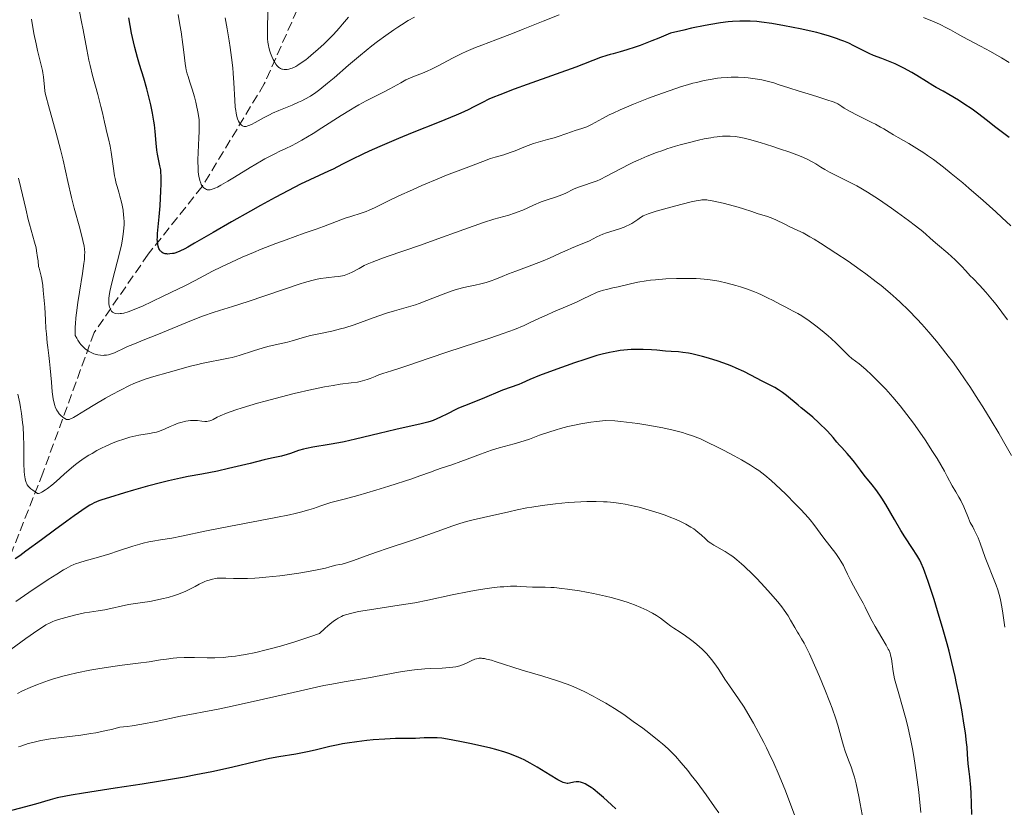
# Model space of a CAD drawing. Units: metres. Extents: x 657977 to 661429, y 4758013 to 4760405.
# Drawn here: x 659223 to 659405, y 4758315 to 4758461 of the extents above; entities that cross this region are included whole.
import ezdxf

# ---------------------------------------------------------------- set-up
doc = ezdxf.new("R2010")
doc.units = ezdxf.units.M
doc.header["$MEASUREMENT"] = 0
doc.linetypes.add('DGN Style 3', pattern=[2.435891, 1.739922, -0.695969])
for name, color, linetype, lineweight in [('Barranco lineal', 142, 'DGN Style 3', 13), ('Curva de nivel directora', 30, 'Continuous', 30), ('Curva de nivel intermedia', 30, 'Continuous', 0)]:
    doc.layers.add(name, color=color, linetype=linetype, lineweight=lineweight)

msp = doc.modelspace()

# ---------------------------------------------------------------- linework, layer by layer
at = {"layer": 'Barranco lineal', "color": 142, "linetype": 'DGN Style 3', "lineweight": 13}
msp.add_polyline3d([(659282.18, 4758480.54, 1175), (659268.18, 4758449.04, 1187.75), (659256.68, 4758430.04, 1195.04), (659246.68, 4758417.54, 1201.44), (659236.68, 4758403.04, 1208.02), (659227.18, 4758377.04, 1220), (659220.68, 4758360.54, 1225.02), (659212.68, 4758345.54, 1230.84), (659201.18, 4758329.04, 1240), (659192.18, 4758313.04, 1246.8), (659179.68, 4758296.54, 1255), (659169.18, 4758277.54, 1265.5), (659168.06, 4758275.08, 1267.38)], dxfattribs=at)
at = {"layer": 'Curva de nivel directora', "color": 30, "linetype": 'Continuous', "lineweight": 30, "flags": 128}
for points, elevation in [([(659347.33, 4758459.34), (659345.88, 4758459.01), (659343.4, 4758458.42), (659341.23, 4758457.51), (659339.96, 4758457), (659337.79, 4758456.18), (659336.88, 4758455.85), (659335.33, 4758455.35), (659334.09, 4758454.98), (659332.78, 4758454.63), (659332.22, 4758454.48), (659331.63, 4758454.3), (659330.48, 4758453.91), (659325.91, 4758452.16), (659322.25, 4758450.84), (659316.86, 4758448.94), (659314.48, 4758448.08), (659311.8, 4758447.06), (659310.5, 4758446.52), (659309.8, 4758446.21), (659308.62, 4758445.64), (659306.97, 4758444.78), (659305.92, 4758444.26), (659304.56, 4758443.65), (659303.73, 4758443.29), (659300.58, 4758442), (659295.56, 4758439.99), (659293.04, 4758438.96), (659289.61, 4758437.48), (659287.61, 4758436.59), (659286.42, 4758436.03), (659284.4, 4758435.06), (659282.69, 4758434.2), (659280.93, 4758433.29), (659280.08, 4758432.88), (659276.61, 4758431.31), (659274.87, 4758430.47), (659273.85, 4758429.96), (659270.2, 4758428.03), (659267.47, 4758426.55), (659265.63, 4758425.53), (659262.1, 4758423.53), (659258.74, 4758421.57), (659255.29, 4758419.55), (659254, 4758418.82), (659253.45, 4758418.53), (659252.54, 4758418.09), (659251.81, 4758417.81), (659251.41, 4758417.69), (659251.17, 4758417.64), (659250.72, 4758417.58), (659250.32, 4758417.57), (659250.12, 4758417.58), (659249.85, 4758417.62), (659249.48, 4758417.75), (659249.25, 4758417.87), (659249.15, 4758417.95), (659249.01, 4758418.08), (659248.92, 4758418.19), (659248.76, 4758418.42), (659248.67, 4758418.6), (659248.53, 4758419.01), (659248.45, 4758419.36), (659248.38, 4758419.96), (659248.37, 4758420.28), (659248.38, 4758420.63), (659248.43, 4758421.38), (659248.74, 4758424.43), (659248.9, 4758426.47), (659249.05, 4758429.28), (659249.09, 4758430.52), (659249.09, 4758431.96), (659249.05, 4758432.71), (659249, 4758433.14), (659248.87, 4758433.92), (659248.67, 4758434.79), (659248.38, 4758436.06), (659248.26, 4758436.8), (659248.14, 4758438.09), (659247.98, 4758440.22), (659247.83, 4758441.48), (659247.73, 4758442.17), (659247.48, 4758443.63), (659247.17, 4758445.15), (659246.7, 4758447.16), (659246.44, 4758448.13), (659245.85, 4758450.14), (659245.06, 4758452.67), (659244.68, 4758453.97), (659244.19, 4758455.82), (659243.95, 4758456.83), (659243.6, 4758458.46), (659243.07, 4758461.28)], 1200), ([(659406.14, 4758439.15), (659403.44, 4758441.17), (659402.11, 4758442.2), (659400.26, 4758443.64), (659399.28, 4758444.35), (659397.76, 4758445.39), (659396.76, 4758446.04), (659394.96, 4758447.12), (659393.89, 4758447.71), (659392.64, 4758448.38), (659391.98, 4758448.77), (659390.83, 4758449.48), (659389.06, 4758450.58), (659388.11, 4758451.14), (659386.63, 4758451.95), (659385.65, 4758452.44), (659385.01, 4758452.74), (659383.79, 4758453.28), (659382.53, 4758453.76), (659380.99, 4758454.34), (659380.24, 4758454.66), (659379.07, 4758455.24), (659377.37, 4758456.12), (659376.42, 4758456.58), (659375.49, 4758456.97), (659374.99, 4758457.17), (659374.19, 4758457.46), (659372.86, 4758457.9), (659371.36, 4758458.33), (659370.52, 4758458.54), (659369.64, 4758458.76), (659367.75, 4758459.18), (659365.81, 4758459.57), (659364.54, 4758459.81), (659362.2, 4758460.22), (659360.28, 4758460.49), (659359.42, 4758460.58), (659358.19, 4758460.66), (659357.57, 4758460.68), (659356.25, 4758460.67), (659354.89, 4758460.6), (659354.09, 4758460.53), (659352.66, 4758460.35), (659350.87, 4758460.06), (659349.82, 4758459.86), (659347.33, 4758459.34)], 1200), ([(659398.88, 4758320.84), (659398.76, 4758321.82), (659398.54, 4758323.24), (659398.45, 4758325.02), (659398.34, 4758326.29), (659398.25, 4758327.16), (659398.03, 4758328.96), (659397.83, 4758330.35), (659397.36, 4758333.22), (659396.81, 4758336.14), (659396.4, 4758338.1), (659396.12, 4758339.4), (659395.52, 4758341.95), (659395, 4758344.04), (659394.64, 4758345.4), (659393.93, 4758347.99), (659392.89, 4758351.53), (659392.24, 4758353.61), (659391.14, 4758356.96), (659390.53, 4758358.7), (659390.28, 4758359.35), (659389.86, 4758360.36), (659389.6, 4758360.89), (659389.42, 4758361.2), (659389.03, 4758361.83), (659388.21, 4758363.08), (659386.83, 4758365.2), (659386.07, 4758366.43), (659384.89, 4758368.46), (659383.31, 4758371.19), (659382.54, 4758372.41), (659382.17, 4758372.96), (659381.46, 4758373.96), (659380.77, 4758374.83), (659379.91, 4758375.9), (659379.5, 4758376.41), (659378.61, 4758377.56), (659377.49, 4758379.04), (659376.94, 4758379.74), (659376.12, 4758380.68), (659375.13, 4758381.75), (659374.72, 4758382.2), (659374.24, 4758382.78), (659373.57, 4758383.62), (659373.08, 4758384.16), (659372.45, 4758384.82), (659370.9, 4758386.32), (659369.76, 4758387.37), (659368.79, 4758388.18), (659367.64, 4758389.09), (659367.04, 4758389.58), (659364.88, 4758391.37), (659364.13, 4758391.95), (659363.77, 4758392.2), (659363.41, 4758392.44), (659362.72, 4758392.85), (659360.39, 4758394.05), (659358.29, 4758395.17), (659357.01, 4758395.81), (659355.57, 4758396.47), (659354.78, 4758396.8), (659353.96, 4758397.12), (659352.22, 4758397.73), (659350.46, 4758398.28), (659349.34, 4758398.6), (659348.63, 4758398.79), (659347.36, 4758399.09), (659346.74, 4758399.21), (659345.71, 4758399.37), (659344.88, 4758399.45), (659343.52, 4758399.51), (659342.5, 4758399.61), (659340.88, 4758399.78), (659339.88, 4758399.86), (659338.33, 4758399.92), (659337.48, 4758399.92), (659336.15, 4758399.89), (659334.8, 4758399.79), (659334.12, 4758399.72), (659333.46, 4758399.62), (659332.13, 4758399.37), (659330.74, 4758399.04), (659329.76, 4758398.76), (659327.55, 4758398.07), (659325.64, 4758397.43), (659321.68, 4758396.03), (659319.13, 4758395.08), (659317.38, 4758394.36), (659315.89, 4758393.69), (659315.3, 4758393.44), (659312.3, 4758392.35), (659308.53, 4758390.75), (659305.28, 4758389.48), (659304.18, 4758389.02), (659303.64, 4758388.78), (659302.13, 4758388.02), (659300.82, 4758387.35), (659300.14, 4758387.04), (659299.44, 4758386.75), (659299.07, 4758386.62), (659298.5, 4758386.44)], 1225), ([(659298.5, 4758386.44), (659297.27, 4758386.12), (659292.53, 4758385.1), (659289.46, 4758384.37), (659285.08, 4758383.3), (659282.99, 4758382.83), (659282.01, 4758382.63), (659280.2, 4758382.3), (659277.19, 4758381.8), (659275.99, 4758381.57), (659275.46, 4758381.44), (659274.54, 4758381.19), (659273.06, 4758380.67), (659272.4, 4758380.45), (659271.36, 4758380.18), (659269.49, 4758379.77), (659268.17, 4758379.47), (659265.6, 4758378.83), (659261.56, 4758377.85), (659259.52, 4758377.4), (659256.64, 4758376.85), (659254.06, 4758376.37), (659252.68, 4758376.09), (659250.42, 4758375.58), (659249.18, 4758375.28), (659246.57, 4758374.58), (659243.95, 4758373.84), (659242.3, 4758373.36), (659239.54, 4758372.52), (659238.1, 4758372.06), (659237.56, 4758371.87), (659236.7, 4758371.51), (659236.22, 4758371.27), (659235.9, 4758371.08), (659235.2, 4758370.63), (659232.98, 4758369.1), (659231.59, 4758368.12), (659229.31, 4758366.46), (659226.94, 4758364.7), (659224.05, 4758362.56), (659222.91, 4758361.74), (659222.04, 4758361.17)], 1225), ([(659310.16, 4758326.1), (659308.22, 4758326.56), (659306.26, 4758327), (659305, 4758327.25), (659302.8, 4758327.67), (659301.04, 4758327.94), (659300.2, 4758328.03), (659299.73, 4758328.06), (659298.85, 4758328.05), (659297.77, 4758328), (659296.18, 4758327.91), (659295.35, 4758327.89), (659292.5, 4758327.88), (659290.54, 4758327.81), (659288.36, 4758327.64), (659287.16, 4758327.52), (659285.32, 4758327.31), (659283.52, 4758327.04), (659282.66, 4758326.9), (659281.85, 4758326.74), (659280.35, 4758326.41), (659277.59, 4758325.74), (659276.21, 4758325.43), (659274.02, 4758325.03), (659270.86, 4758324.5), (659269.18, 4758324.18), (659266.5, 4758323.58), (659262.34, 4758322.59), (659259.86, 4758322.04), (659258.49, 4758321.75), (659255.52, 4758321.17), (659253.41, 4758320.77), (659248.98, 4758319.99), (659245.59, 4758319.44), (659240.59, 4758318.69), (659234.73, 4758317.81), (659232.41, 4758317.43), (659231.45, 4758317.25), (659229.85, 4758316.9), (659228.51, 4758316.55), (659225.81, 4758315.78), (659217.61, 4758313.59)], 1250), ([(659333.32, 4758314.87), (659332.5, 4758315.64), (659331.01, 4758316.98), (659330.29, 4758317.61), (659329.08, 4758318.57), (659328.74, 4758318.82), (659328.13, 4758319.22), (659327.61, 4758319.52), (659327.3, 4758319.65), (659327.11, 4758319.73), (659326.75, 4758319.83), (659326.47, 4758319.88), (659326.29, 4758319.89), (659325.96, 4758319.89), (659325.51, 4758319.83), (659324.74, 4758319.65), (659324.43, 4758319.6), (659324.27, 4758319.6), (659324.01, 4758319.63), (659323.55, 4758319.77), (659322.94, 4758320.05), (659322.56, 4758320.26), (659321.12, 4758321.14), (659318.71, 4758322.63), (659317.44, 4758323.36), (659316.31, 4758323.95), (659315.74, 4758324.22), (659314.87, 4758324.6), (659313.48, 4758325.13), (659312.72, 4758325.38), (659311.07, 4758325.86), (659310.16, 4758326.1)], 1250), ([(659399.22, 4758313.87), (659399.19, 4758315.8), (659399.11, 4758317.81), (659399.05, 4758318.83), (659398.88, 4758320.84)], 1225)]:
    msp.add_lwpolyline(points, dxfattribs=dict(at, elevation=elevation))
at = {"layer": 'Curva de nivel intermedia', "color": 30, "linetype": 'Continuous', "lineweight": 0, "flags": 128}
for points, elevation in [([(659283.81, 4758461.39), (659282.69, 4758460.08), (659282.05, 4758459.36), (659280.99, 4758458.22), (659279.87, 4758457.07), (659279.28, 4758456.5), (659278.11, 4758455.4), (659277.33, 4758454.72), (659276.33, 4758453.9), (659275.86, 4758453.52), (659274.86, 4758452.81), (659274.42, 4758452.52), (659274.02, 4758452.29), (659273.77, 4758452.16), (659273.33, 4758451.96), (659273.13, 4758451.89), (659272.76, 4758451.79), (659272.44, 4758451.73), (659272.25, 4758451.72), (659271.89, 4758451.73), (659271.57, 4758451.77), (659271.42, 4758451.81), (659271.2, 4758451.9), (659270.98, 4758452.03), (659270.87, 4758452.11), (659270.64, 4758452.33), (659270.52, 4758452.47), (659270.34, 4758452.71), (659270, 4758453.26), (659269.83, 4758453.59), (659269.58, 4758454.14), (659269.34, 4758454.76), (659269.23, 4758455.09), (659269.04, 4758455.81), (659268.96, 4758456.19), (659268.86, 4758456.78), (659268.8, 4758457.4), (659268.77, 4758457.82), (659268.75, 4758458.7), (659268.82, 4758462.92)], 1185), ([(659287.26, 4758415.68), (659286.71, 4758415.42), (659285.73, 4758414.92), (659284.49, 4758414.24), (659283.9, 4758413.95), (659283.3, 4758413.71), (659282.98, 4758413.62), (659282.64, 4758413.53), (659281.93, 4758413.41), (659281.17, 4758413.32), (659280.14, 4758413.22), (659279.62, 4758413.17), (659278.58, 4758413.02), (659278, 4758412.91), (659276.96, 4758412.66), (659275.65, 4758412.28), (659274.86, 4758412.04), (659265.22, 4758408.78), (659262.29, 4758407.86), (659259.91, 4758407.12), (659258.73, 4758406.74), (659256.9, 4758406.11), (659255.94, 4758405.75), (659253.96, 4758404.98), (659248.29, 4758402.64), (659246.09, 4758401.76), (659243.81, 4758400.85), (659242.87, 4758400.44), (659242, 4758400.03), (659240.94, 4758399.52), (659240.43, 4758399.29), (659239.68, 4758399.02), (659239.31, 4758398.93), (659238.98, 4758398.86), (659238.54, 4758398.82), (659238.32, 4758398.81), (659237.83, 4758398.83), (659237.33, 4758398.9), (659237.09, 4758398.96), (659236.61, 4758399.11), (659236.37, 4758399.21), (659236.01, 4758399.38), (659235.6, 4758399.62), (659235.4, 4758399.75), (659235.09, 4758399.98), (659234.66, 4758400.37), (659234.23, 4758400.83), (659234.03, 4758401.09), (659233.64, 4758401.65), (659233.45, 4758401.97), (659233.18, 4758402.47), (659233.16, 4758402.75), (659233.14, 4758403.39), (659233.16, 4758404.12), (659233.19, 4758404.65), (659233.29, 4758405.79), (659233.39, 4758406.7), (659233.65, 4758408.6), (659233.94, 4758410.52), (659234.51, 4758413.96), (659234.78, 4758415.84), (659234.86, 4758416.58), (659234.91, 4758417.43), (659234.92, 4758417.81), (659234.87, 4758418.53), (659234.8, 4758419.02), (659234.59, 4758420.07), (659234, 4758422.35), (659232.99, 4758426.08), (659232.48, 4758428.06), (659231.79, 4758431), (659230.93, 4758434.92), (659230.46, 4758436.92), (659229.67, 4758439.95), (659228.22, 4758445.08), (659227.8, 4758446.64), (659227.63, 4758447.37), (659227.55, 4758447.77), (659227.45, 4758448.48), (659227.27, 4758450.34), (659227.16, 4758451.12), (659227.08, 4758451.55), (659226.75, 4758453.01), (659226.19, 4758455.26), (659225.91, 4758456.49), (659225.53, 4758458.4), (659225.06, 4758461.02)], 1210), ([(659241.36, 4758417.71), (659241.72, 4758419.26), (659241.86, 4758419.96), (659242.07, 4758421.22), (659242.19, 4758422.34), (659242.22, 4758423.02), (659242.22, 4758423.45), (659242.19, 4758424.3), (659242.14, 4758424.77), (659242.02, 4758425.7), (659241.86, 4758426.6), (659241.73, 4758427.18), (659241.45, 4758428.27), (659241.22, 4758429.03), (659240.92, 4758430.05), (659240.78, 4758430.6), (659240.56, 4758431.53), (659240.46, 4758432.05), (659240.17, 4758433.85), (659239.8, 4758436.42), (659239.62, 4758437.55), (659239.34, 4758438.91), (659238.97, 4758440.28), (659238.81, 4758440.91), (659238.59, 4758441.95), (659238.21, 4758443.73), (659237.92, 4758444.9), (659237.34, 4758447.08), (659236.4, 4758450.58), (659235.94, 4758452.49), (659235.72, 4758453.46), (659235.32, 4758455.4), (659234.64, 4758459.03), (659234.35, 4758460.57), (659233.95, 4758462.46)], 1205), ([(659255.97, 4758432.79), (659255.91, 4758433.81), (659255.9, 4758434.39), (659255.9, 4758435.01), (659255.93, 4758436.35), (659256.06, 4758439.07), (659256.12, 4758440.25), (659256.13, 4758441.63), (659256.1, 4758442.39), (659256.05, 4758442.86), (659255.89, 4758443.86), (659255.65, 4758445.03), (659255.5, 4758445.67), (659255.25, 4758446.65), (659254.84, 4758448.08), (659254.41, 4758449.36), (659254.06, 4758450.4), (659253.9, 4758450.9), (659253.71, 4758451.65), (659253.63, 4758452.04), (659253.51, 4758452.85), (659253.27, 4758454.94), (659253.1, 4758456.35), (659252.76, 4758458.69), (659252.55, 4758459.97), (659252.21, 4758461.9)], 1195), ([(659322.81, 4758461.84), (659319.83, 4758460.66), (659316.14, 4758459.17), (659314.44, 4758458.5), (659311.08, 4758457.22), (659308.49, 4758456.25), (659307.3, 4758455.78), (659305.59, 4758455.06), (659304.76, 4758454.68), (659303.16, 4758453.88), (659300.26, 4758452.35), (659299.03, 4758451.73), (659298.47, 4758451.47), (659297.48, 4758451.05), (659295.72, 4758450.37), (659294.85, 4758450), (659294.4, 4758449.78), (659293.46, 4758449.28), (659291.45, 4758448.17), (659290.41, 4758447.61), (659287.06, 4758445.92), (659285.7, 4758445.18), (659284.95, 4758444.75), (659284.14, 4758444.27), (659282.42, 4758443.2), (659278.84, 4758440.93), (659277.21, 4758439.9), (659275.15, 4758438.67), (659274.01, 4758438.04), (659273.33, 4758437.67), (659272.08, 4758437.05), (659271.21, 4758436.64), (659270.02, 4758436.08), (659269.37, 4758435.76), (659268.28, 4758435.18), (659267.67, 4758434.84), (659265.56, 4758433.6), (659262.66, 4758431.81), (659261.44, 4758431.06), (659260.13, 4758430.29), (659259.53, 4758429.97), (659259.23, 4758429.82), (659258.74, 4758429.63), (659258.34, 4758429.51), (659258.15, 4758429.47), (659257.89, 4758429.45), (659257.63, 4758429.48), (659257.5, 4758429.52), (659257.27, 4758429.61), (659257.16, 4758429.68), (659256.99, 4758429.81), (659256.74, 4758430.08), (659256.52, 4758430.46), (659256.42, 4758430.69), (659256.25, 4758431.17), (659256.18, 4758431.46), (659256.08, 4758431.94), (659255.97, 4758432.79)], 1195), ([(659296.02, 4758461.41), (659294.85, 4758460.77), (659293.57, 4758460), (659292.89, 4758459.56), (659292.18, 4758459.09), (659290.7, 4758458.04), (659289.15, 4758456.88), (659288.1, 4758456.07), (659286.03, 4758454.4), (659283.81, 4758452.52), (659281.12, 4758450.18), (659279.91, 4758449.16), (659278.45, 4758448), (659277.76, 4758447.49), (659276.73, 4758446.81), (659275.67, 4758446.21), (659275.12, 4758445.92), (659274.54, 4758445.65), (659273.34, 4758445.12), (659270.89, 4758444.12), (659269.73, 4758443.62), (659269.18, 4758443.36), (659268.17, 4758442.85), (659266.48, 4758441.92), (659265.81, 4758441.57), (659265.32, 4758441.35), (659265.11, 4758441.27), (659264.82, 4758441.2), (659264.57, 4758441.18), (659264.45, 4758441.19), (659264.28, 4758441.24), (659264.18, 4758441.28), (659263.97, 4758441.41), (659263.71, 4758441.67), (659263.59, 4758441.84), (659263.41, 4758442.16), (659263.24, 4758442.56), (659263.17, 4758442.8), (659263.03, 4758443.34), (659262.97, 4758443.64), (659262.89, 4758444.15), (659262.82, 4758444.73), (659262.72, 4758446.04), (659262.55, 4758449.24), (659262.42, 4758451.05), (659262.34, 4758452), (659262.13, 4758453.92), (659261.88, 4758455.82), (659261.7, 4758457.04), (659261.32, 4758459.27), (659260.92, 4758461.31)], 1190), ([(659391.92, 4758460.67), (659390.3, 4758461.33)], 1195), ([(659406.14, 4758453.03), (659404.73, 4758453.88), (659402.68, 4758455.06), (659400.81, 4758456.06), (659398.58, 4758457.2), (659397.56, 4758457.74), (659396.59, 4758458.29), (659395.27, 4758459.04), (659394.55, 4758459.42), (659393.34, 4758460.03), (659392.66, 4758460.34), (659391.92, 4758460.67)], 1195), ([(659361.08, 4758449.64), (659360.33, 4758449.8), (659359.09, 4758450.01), (659357.79, 4758450.16), (659357.08, 4758450.23), (659355.92, 4758450.28), (659354.67, 4758450.29), (659354.01, 4758450.26), (659352.78, 4758450.17), (659352.13, 4758450.1), (659351.11, 4758449.95), (659350.01, 4758449.75), (659349.43, 4758449.63), (659348.21, 4758449.34), (659347.57, 4758449.17), (659346.55, 4758448.88), (659345.47, 4758448.55), (659343.2, 4758447.8), (659340.88, 4758446.97), (659339.36, 4758446.4), (659336.59, 4758445.31), (659334.12, 4758444.26), (659332.82, 4758443.66), (659332.08, 4758443.3), (659330.84, 4758442.66), (659328.78, 4758441.53), (659327.91, 4758441.12), (659327.01, 4758440.8), (659325.75, 4758440.42), (659325.09, 4758440.2), (659324.06, 4758439.83), (659322.61, 4758439.3), (659321.85, 4758439.06), (659320.65, 4758438.74), (659318.93, 4758438.29), (659318.02, 4758438), (659316.57, 4758437.46), (659314.65, 4758436.67), (659313.75, 4758436.33), (659312.52, 4758435.95), (659310.93, 4758435.51), (659310.08, 4758435.24), (659308.64, 4758434.72), (659305.58, 4758433.51), (659304.12, 4758432.96), (659301.95, 4758432.15), (659300.63, 4758431.62), (659297.37, 4758430.25), (659295.61, 4758429.48), (659293.1, 4758428.32), (659290.96, 4758427.27), (659288.61, 4758426.12), (659287.58, 4758425.66), (659287.08, 4758425.47), (659286.12, 4758425.12), (659284.19, 4758424.53), (659283.19, 4758424.2), (659281.57, 4758423.61), (659279.15, 4758422.68), (659277.81, 4758422.18), (659275.6, 4758421.4), (659272.24, 4758420.21), (659270.34, 4758419.51), (659267.61, 4758418.44), (659266.2, 4758417.86), (659264.1, 4758416.97), (659262.1, 4758416.08), (659261.16, 4758415.64), (659260.27, 4758415.22), (659258.6, 4758414.38), (659255.36, 4758412.69), (659253.57, 4758411.76), (659250.88, 4758410.42), (659249.48, 4758409.74), (659247.44, 4758408.77), (659245.6, 4758407.94), (659244.8, 4758407.6), (659244.09, 4758407.31), (659242.97, 4758406.89), (659242.15, 4758406.65), (659241.74, 4758406.57), (659241.51, 4758406.54), (659241.12, 4758406.52), (659240.65, 4758406.56), (659240.46, 4758406.61), (659240.21, 4758406.73), (659240.1, 4758406.81), (659239.9, 4758407.02), (659239.75, 4758407.25), (659239.68, 4758407.39), (659239.58, 4758407.61), (659239.48, 4758408), (659239.4, 4758408.44), (659239.38, 4758408.68), (659239.38, 4758409.14), (659239.39, 4758409.4), (659239.44, 4758409.84), (659239.57, 4758410.63), (659239.93, 4758412.24), (659240.5, 4758414.42), (659241.36, 4758417.71)], 1205), ([(659406.45, 4758422.81), (659404.81, 4758424.35), (659403.67, 4758425.4), (659401.32, 4758427.49), (659398.68, 4758429.77), (659397.54, 4758430.73), (659395.39, 4758432.5), (659393.95, 4758433.65), (659392.11, 4758435.06), (659391.03, 4758435.82), (659390.36, 4758436.28), (659389.04, 4758437.11), (659387.53, 4758438), (659385.59, 4758439.12), (659384.72, 4758439.63), (659383.93, 4758440.11), (659382.9, 4758440.74), (659382.34, 4758441.06), (659381.38, 4758441.59), (659380.82, 4758441.87), (659378.09, 4758443.21), (659376.58, 4758444.01), (659375.59, 4758444.59), (659375.12, 4758444.9), (659374.43, 4758445.39), (659373.75, 4758445.65), (659372.2, 4758446.19), (659370.51, 4758446.72), (659368.28, 4758447.38), (659367.26, 4758447.69), (659365.32, 4758448.31), (659363.37, 4758448.97), (659362.56, 4758449.23), (659361.57, 4758449.52), (659361.08, 4758449.64)], 1205), ([(659405.84, 4758405.4), (659404.79, 4758406.83), (659403.73, 4758408.2), (659403.05, 4758409.05), (659401.8, 4758410.54), (659400.66, 4758411.79), (659399.45, 4758413.01), (659398.92, 4758413.55), (659398.12, 4758414.43), (659397.33, 4758415.3), (659396.88, 4758415.76), (659396.12, 4758416.51), (659394.77, 4758417.72), (659392.88, 4758419.31), (659392.07, 4758420), (659390.17, 4758421.71), (659388.81, 4758422.8), (659387.52, 4758423.78), (659385.46, 4758425.28), (659384.36, 4758426.06), (659381.95, 4758427.71), (659379.88, 4758429.03), (659378.67, 4758429.76), (659377.91, 4758430.18), (659376.44, 4758430.96), (659374.83, 4758431.75), (659372.85, 4758432.73), (659372, 4758433.19), (659371.28, 4758433.65), (659370.32, 4758434.26), (659369.75, 4758434.59), (659368.7, 4758435.13), (659368.04, 4758435.42), (659367.29, 4758435.74), (659365.54, 4758436.4), (659363.63, 4758437.06), (659362.36, 4758437.49), (659360.02, 4758438.22), (659358.03, 4758438.78), (659357.03, 4758439.02), (659356.46, 4758439.13), (659355.44, 4758439.29), (659354.46, 4758439.38), (659353.94, 4758439.4), (659353.07, 4758439.37), (659352.04, 4758439.27), (659351.46, 4758439.19), (659350.89, 4758439.1), (659349.63, 4758438.86), (659348.59, 4758438.63), (659346.94, 4758438.23), (659345.2, 4758437.76), (659344.32, 4758437.51), (659342.75, 4758437.02), (659341.97, 4758436.75), (659340.8, 4758436.34), (659339.08, 4758435.68), (659337.41, 4758434.97), (659336.59, 4758434.59), (659335.8, 4758434.2), (659334.28, 4758433.42), (659331.55, 4758431.96), (659330.39, 4758431.38), (659329.86, 4758431.14), (659328.9, 4758430.78), (659327.28, 4758430.26), (659326.55, 4758430.02), (659326.19, 4758429.87), (659325.48, 4758429.55), (659324.04, 4758428.86), (659323.3, 4758428.54), (659322.11, 4758428.12), (659320.4, 4758427.55), (659319.49, 4758427.21), (659318.06, 4758426.59), (659316.06, 4758425.7), (659315.04, 4758425.3), (659314.54, 4758425.12), (659313.47, 4758424.79), (659310.72, 4758423.99), (659308.81, 4758423.38), (659305.14, 4758422.1), (659299.66, 4758420.13), (659297.14, 4758419.23), (659294.03, 4758418.17), (659290.97, 4758417.14), (659289.75, 4758416.71), (659288.18, 4758416.08), (659287.26, 4758415.68)], 1210), ([(659231.73, 4758386.95), (659231.58, 4758386.97), (659231.26, 4758387.1), (659230.96, 4758387.29), (659230.8, 4758387.41), (659230.56, 4758387.63), (659230.2, 4758388.01), (659229.87, 4758388.46), (659229.72, 4758388.71), (659229.47, 4758389.26), (659229.37, 4758389.56), (659229.19, 4758390.24), (659229.09, 4758390.77), (659228.92, 4758392.04), (659228.76, 4758393.83), (659228.54, 4758396.44), (659228.41, 4758397.66), (659228.27, 4758398.76), (659228.07, 4758400.27), (659227.96, 4758401.16), (659227.82, 4758402.8), (659227.75, 4758403.81), (659227.66, 4758405.37), (659227.52, 4758407.73), (659227.43, 4758408.97), (659227.25, 4758410.82), (659227.14, 4758411.73), (659226.96, 4758412.89), (659226.85, 4758413.45), (659226.67, 4758414.23), (659226.47, 4758414.95), (659226.36, 4758415.29), (659226.28, 4758416.31), (659226.21, 4758416.94), (659226.02, 4758418.13), (659225.91, 4758418.69), (659225.65, 4758419.77), (659224.73, 4758423.07), (659224.48, 4758423.98), (659224, 4758425.92), (659223.08, 4758429.84), (659222.66, 4758431.6)], 1215), ([(659359.44, 4758425.1), (659358.45, 4758425.44), (659356.91, 4758425.96), (659355.97, 4758426.25), (659354.32, 4758426.69), (659353.16, 4758426.97), (659351.11, 4758427.42), (659350.42, 4758427.55), (659350.12, 4758427.58), (659349.67, 4758427.6), (659349.21, 4758427.58), (659348.96, 4758427.56), (659348.54, 4758427.5), (659347.5, 4758427.28), (659345.35, 4758426.76), (659342.13, 4758425.89), (659340.74, 4758425.48), (659339.29, 4758425.01), (659338.66, 4758424.76), (659338.35, 4758424.62), (659337.85, 4758424.33), (659337.34, 4758423.98), (659336.64, 4758423.49), (659336.25, 4758423.24), (659335.66, 4758422.91), (659335.34, 4758422.76), (659334.82, 4758422.53), (659333.95, 4758422.21), (659332.98, 4758421.91), (659331.58, 4758421.49), (659330.87, 4758421.22), (659329.8, 4758420.75), (659328.39, 4758420.04), (659327.68, 4758419.7), (659326.59, 4758419.24), (659325.08, 4758418.65), (659324.28, 4758418.31), (659323.01, 4758417.73), (659321.01, 4758416.82), (659319.81, 4758416.31), (659317.72, 4758415.49), (659314.78, 4758414.4), (659313.43, 4758413.89), (659312.25, 4758413.42), (659310.87, 4758412.87), (659310.22, 4758412.63), (659309.27, 4758412.31), (659308.78, 4758412.18), (659308.28, 4758412.05), (659307.23, 4758411.82), (659305.7, 4758411.5), (659304.87, 4758411.3), (659303.53, 4758410.92), (659302.82, 4758410.68), (659301.34, 4758410.13), (659298.31, 4758408.94), (659296.87, 4758408.41), (659296.19, 4758408.18), (659294.89, 4758407.78), (659292.28, 4758407.05), (659290.84, 4758406.6), (659288.37, 4758405.74), (659284.82, 4758404.49), (659283.09, 4758403.94), (659282.27, 4758403.71), (659280.71, 4758403.32), (659277.96, 4758402.73), (659276.77, 4758402.47), (659275.2, 4758402.06), (659273.35, 4758401.52), (659272.46, 4758401.27), (659271.09, 4758400.96), (659269.11, 4758400.51), (659268, 4758400.22), (659266.16, 4758399.64), (659263.54, 4758398.81), (659262.23, 4758398.44), (659261.58, 4758398.29), (659260.32, 4758398.02), (659257.81, 4758397.57), (659256.53, 4758397.31), (659255.87, 4758397.15), (659254.52, 4758396.8), (659250.41, 4758395.64), (659247.7, 4758394.88), (659246.3, 4758394.44), (659244.82, 4758393.9), (659244.04, 4758393.58), (659243.22, 4758393.21), (659241.54, 4758392.39), (659239.86, 4758391.49), (659238.77, 4758390.88), (659236.81, 4758389.74), (659235.07, 4758388.67), (659233.45, 4758387.66), (659232.88, 4758387.32), (659232.47, 4758387.11), (659232.3, 4758387.04), (659232.06, 4758386.97), (659231.95, 4758386.95), (659231.73, 4758386.95)], 1215), ([(659406.58, 4758380.28), (659405.11, 4758382.9), (659404.24, 4758384.39), (659402.8, 4758386.79), (659401.26, 4758389.29), (659400.46, 4758390.55), (659398.84, 4758393.06), (659398.02, 4758394.27), (659396.82, 4758396.02), (659395.64, 4758397.65), (659394.87, 4758398.68), (659393.39, 4758400.58), (659392.67, 4758401.46), (659391.27, 4758403.1), (659389.94, 4758404.58), (659389.09, 4758405.49), (659387.47, 4758407.16), (659385.95, 4758408.63), (659385.21, 4758409.32), (659384.12, 4758410.31), (659382.42, 4758411.73), (659381.53, 4758412.44), (659379.6, 4758413.89), (659378.54, 4758414.66), (659376.3, 4758416.22), (659374.03, 4758417.75), (659371.22, 4758419.57), (659370.02, 4758420.3), (659369.24, 4758420.76), (659367.97, 4758421.47), (659367, 4758421.95), (659365.51, 4758422.62), (659364.46, 4758423.13), (659363.05, 4758423.82), (659362.36, 4758424.12), (659361.37, 4758424.49), (659359.44, 4758425.1)], 1215), ([(659405.36, 4758348.54), (659404.98, 4758351.1), (659404.81, 4758352.25), (659404.56, 4758353.56), (659404.43, 4758354.14), (659404.19, 4758354.99), (659404.05, 4758355.41), (659403.73, 4758356.3), (659403.12, 4758357.83), (659402.17, 4758360.15), (659401.69, 4758361.41), (659400.75, 4758364.08), (659400.37, 4758365.03), (659400.15, 4758365.53), (659399.67, 4758366.54), (659399.39, 4758367.07), (659398.93, 4758367.89), (659398.49, 4758369.02), (659397.75, 4758370.76), (659397.16, 4758371.97), (659396.83, 4758372.58), (659396.24, 4758373.58), (659395.61, 4758374.69), (659394.68, 4758376.4), (659394.14, 4758377.39), (659392.78, 4758379.7), (659391.97, 4758381.02), (659390.58, 4758383.16), (659389.17, 4758385.21), (659388.41, 4758386.27), (659387.21, 4758387.88), (659385.94, 4758389.48), (659385.29, 4758390.27), (659384.62, 4758391.05), (659383.28, 4758392.54), (659381.96, 4758393.91), (659381.13, 4758394.74), (659380.61, 4758395.25), (659379.65, 4758396.14), (659379.18, 4758396.55), (659378.35, 4758397.23), (659377.03, 4758398.25), (659376.44, 4758398.74), (659375.53, 4758399.63), (659374.07, 4758401.09), (659373.15, 4758401.95), (659372.63, 4758402.4), (659371.51, 4758403.34), (659370.35, 4758404.26), (659368.86, 4758405.37), (659368.2, 4758405.82), (659367.76, 4758406.11), (659366.98, 4758406.58), (659366.28, 4758406.96), (659365.31, 4758407.45), (659364.77, 4758407.73), (659363.81, 4758408.23), (659362.33, 4758409.02), (659361.53, 4758409.43), (659360.26, 4758410.04), (659359.62, 4758410.33), (659358.97, 4758410.6), (659357.66, 4758411.09), (659356.37, 4758411.51), (659355.53, 4758411.76), (659353.91, 4758412.2), (659352.38, 4758412.55), (659351.6, 4758412.7), (659350.36, 4758412.87), (659348.96, 4758413), (659348.18, 4758413.04), (659347.42, 4758413.06), (659345.79, 4758413.07), (659344.5, 4758413.05), (659342.53, 4758412.97), (659340.62, 4758412.82), (659339.72, 4758412.72), (659338.88, 4758412.61), (659337.34, 4758412.36), (659335.99, 4758412.07), (659333.73, 4758411.52), (659332.76, 4758411.29), (659331.58, 4758411.02), (659331.03, 4758410.88), (659330.23, 4758410.64), (659329.84, 4758410.5), (659329.45, 4758410.34), (659328.67, 4758409.98), (659326.97, 4758409.13), (659325.98, 4758408.65), (659324.29, 4758407.91), (659321.77, 4758406.85), (659320.48, 4758406.28), (659319.18, 4758405.67), (659317.33, 4758404.81), (659316.29, 4758404.35), (659314.51, 4758403.61)], 1220), ([(659314.51, 4758403.61), (659313.5, 4758403.23), (659312.4, 4758402.83), (659309.98, 4758402), (659302.17, 4758399.48), (659298.71, 4758398.32), (659294.96, 4758397.02), (659293.48, 4758396.52), (659291.77, 4758395.98), (659290.12, 4758395.47), (659289.42, 4758395.22), (659288.73, 4758394.93), (659287.77, 4758394.52), (659287.25, 4758394.33), (659286.4, 4758394.07), (659285.94, 4758393.97), (659285.44, 4758393.88), (659284.28, 4758393.73), (659282.24, 4758393.47), (659280.92, 4758393.26), (659279.35, 4758392.98), (659278.46, 4758392.81), (659276.99, 4758392.49), (659273.71, 4758391.73), (659271.4, 4758391.15), (659268.36, 4758390.34), (659266.93, 4758389.94), (659264.09, 4758389.1), (659262.94, 4758388.73), (659261.18, 4758388.11), (659259.99, 4758387.61), (659259.43, 4758387.35), (659258.69, 4758386.96), (659258.47, 4758386.85), (659258.1, 4758386.7), (659257.77, 4758386.62), (659257.57, 4758386.59), (659257.16, 4758386.6), (659256.62, 4758386.66), (659255.84, 4758386.76), (659255.45, 4758386.79), (659254.87, 4758386.79), (659254.49, 4758386.76), (659253.67, 4758386.62), (659252.73, 4758386.4), (659252.21, 4758386.24), (659251.35, 4758385.91), (659250.74, 4758385.63), (659249.84, 4758385.22), (659249.37, 4758385.01), (659248.6, 4758384.74), (659248.2, 4758384.62), (659247.78, 4758384.52), (659246.9, 4758384.35), (659244.94, 4758384.03), (659243.86, 4758383.81), (659243.3, 4758383.67), (659242.15, 4758383.33), (659240.97, 4758382.92), (659240.2, 4758382.62), (659238.72, 4758381.97), (659238.19, 4758381.71), (659237.2, 4758381.2), (659236.29, 4758380.68), (659235.72, 4758380.33), (659234.67, 4758379.65), (659233.71, 4758378.97), (659233.23, 4758378.6), (659232.47, 4758377.98), (659231.11, 4758376.8), (659229.62, 4758375.46), (659228.83, 4758374.78), (659228.05, 4758374.17), (659227.67, 4758373.9), (659227.19, 4758373.6), (659226.96, 4758373.48), (659226.64, 4758373.33), (659226.34, 4758373.24), (659226.2, 4758373.22), (659225.29, 4758373.85), (659224.94, 4758374.14), (659224.64, 4758374.43), (659224.51, 4758374.57), (659224.29, 4758374.87), (659224.2, 4758375.03), (659224.08, 4758375.27), (659223.94, 4758375.68), (659223.87, 4758375.98), (659223.77, 4758376.69), (659223.72, 4758377.31), (659223.67, 4758378.78), (659223.65, 4758382.2), (659223.61, 4758383.95), (659223.51, 4758385.61), (659223.43, 4758386.42), (659223.22, 4758388.06), (659223.04, 4758389.18), (659222.89, 4758389.96), (659222.54, 4758391.61)], 1220), ([(659381.31, 4758348.65), (659380.76, 4758349.63), (659380.15, 4758350.82), (659379.5, 4758352.19), (659379.12, 4758352.94), (659378.38, 4758354.26), (659377.28, 4758356.18), (659376.79, 4758357.1), (659376.2, 4758358.35), (659375.72, 4758359.39), (659375.45, 4758359.91), (659374.97, 4758360.75), (659374.68, 4758361.19), (659374.01, 4758362.14), (659371.81, 4758365.01), (659369.94, 4758367.52), (659369.26, 4758368.36), (659368.89, 4758368.8), (659367.59, 4758370.24), (659366.63, 4758371.24), (659364.69, 4758373.18), (659362.91, 4758374.88), (659362.08, 4758375.64), (659360.87, 4758376.66), (659359.77, 4758377.48), (659359.19, 4758377.89), (659358.24, 4758378.5), (659356.55, 4758379.5), (659355.2, 4758380.24), (659353.23, 4758381.28), (659352.24, 4758381.79), (659350.11, 4758382.83), (659349, 4758383.34), (659348.46, 4758383.57), (659347.65, 4758383.88), (659346.34, 4758384.32), (659345.61, 4758384.53), (659343.89, 4758384.97), (659342.02, 4758385.38), (659340.97, 4758385.59), (659339.24, 4758385.9), (659337.34, 4758386.2), (659336.33, 4758386.33), (659334.21, 4758386.57), (659333.1, 4758386.67), (659331.37, 4758386.79), (659329.7, 4758386.59), (659328.67, 4758386.45), (659326.79, 4758386.13), (659325.94, 4758385.97), (659324.39, 4758385.63), (659323.05, 4758385.29), (659322.27, 4758385.06), (659320.91, 4758384.63), (659319.17, 4758384.02), (659317.32, 4758383.33), (659316.32, 4758382.99), (659314.49, 4758382.46), (659311.68, 4758381.68), (659310.26, 4758381.24), (659309.57, 4758381.01), (659308.25, 4758380.54), (659305.77, 4758379.59), (659304.6, 4758379.15), (659302.93, 4758378.57), (659300.95, 4758377.92), (659300.1, 4758377.63), (659298.97, 4758377.21), (659297.02, 4758376.49), (659295.53, 4758375.98), (659291.27, 4758374.61), (659288.86, 4758373.87), (659285.51, 4758372.89), (659282.95, 4758372.2), (659280.54, 4758371.59), (659279.57, 4758371.3), (659278.65, 4758370.98), (659277.28, 4758370.49), (659276.43, 4758370.22), (659274.87, 4758369.77), (659273.92, 4758369.54), (659272.84, 4758369.3), (659270.34, 4758368.79), (659261.64, 4758367.14), (659257.51, 4758366.32), (659252.88, 4758365.36), (659251.06, 4758365.01), (659248.97, 4758364.66), (659247.52, 4758364.44), (659246.83, 4758364.31), (659245.76, 4758364.06), (659245.16, 4758363.9), (659243.87, 4758363.5), (659241.03, 4758362.56), (659239.58, 4758362.09), (659237.49, 4758361.47), (659235.04, 4758360.79), (659234.02, 4758360.48), (659233.25, 4758360.22), (659232.89, 4758360.09), (659232.36, 4758359.85)], 1230), ([(659379.11, 4758312.87), (659378.57, 4758315.83), (659378.31, 4758317.15), (659377.79, 4758319.54), (659377.47, 4758320.77), (659377.27, 4758321.47), (659376.87, 4758322.68), (659376.41, 4758323.89), (659375.76, 4758325.58), (659375.44, 4758326.57), (659374.94, 4758328.36), (659374.38, 4758330.35), (659374.02, 4758331.52), (659373.34, 4758333.51), (659372.94, 4758334.62), (659372.01, 4758336.99), (659371.02, 4758339.4), (659370.36, 4758340.93), (659369.17, 4758343.56), (659368.8, 4758344.32), (659368.17, 4758345.52), (659367.68, 4758346.37), (659367.16, 4758347.19), (659366.93, 4758347.56), (659366.42, 4758348.46), (659365.66, 4758349.83), (659365.2, 4758350.59), (659364.46, 4758351.68), (659364.03, 4758352.26), (659363.29, 4758353.2), (659361.96, 4758354.76), (659360.91, 4758355.92), (659359.4, 4758357.51), (659358.64, 4758358.28), (659357.03, 4758359.82), (659356.56, 4758360.25), (659355.7, 4758360.98), (659354.94, 4758361.57), (659354.46, 4758361.9), (659353.53, 4758362.49), (659351.47, 4758363.69), (659350.87, 4758364.07), (659350.6, 4758364.26), (659350.35, 4758364.45), (659349.91, 4758364.83), (659349.07, 4758365.63), (659348.57, 4758366.06), (659348.04, 4758366.48), (659347.73, 4758366.7), (659347.21, 4758367.04), (659346.28, 4758367.57), (659345.15, 4758368.14), (659344.49, 4758368.43), (659343.17, 4758368.96), (659342.45, 4758369.23), (659341.3, 4758369.63), (659339.49, 4758370.19), (659337.61, 4758370.7), (659336.67, 4758370.92), (659335.01, 4758371.26), (659334.19, 4758371.39), (659332.94, 4758371.56), (659331.66, 4758371.68), (659331.01, 4758371.72), (659329.67, 4758371.77), (659328.97, 4758371.77), (659327.9, 4758371.76), (659326.79, 4758371.72), (659324.48, 4758371.58), (659322.14, 4758371.35), (659320.61, 4758371.17), (659319.62, 4758371.04), (659317.76, 4758370.75), (659316.79, 4758370.58), (659315.02, 4758370.23), (659313.45, 4758369.88), (659311.55, 4758369.43), (659310.67, 4758369.23), (659306.89, 4758368.39), (659305.66, 4758368.08), (659305.04, 4758367.9), (659304.42, 4758367.71), (659303.13, 4758367.27), (659300.22, 4758366.2), (659298.49, 4758365.59), (659295.47, 4758364.58), (659291.11, 4758363.14), (659288.99, 4758362.41), (659287.03, 4758361.69), (659284.68, 4758360.83), (659283.61, 4758360.47), (659282.6, 4758360.19), (659282.12, 4758360.09), (659281.44, 4758359.97), (659280.35, 4758359.66)], 1235), ([(659280.35, 4758359.66), (659279.52, 4758359.46), (659277.67, 4758359.06), (659276.66, 4758358.87), (659274.58, 4758358.52), (659272.45, 4758358.2), (659271.07, 4758358.02), (659268.49, 4758357.74), (659267.22, 4758357.63), (659266.45, 4758357.58), (659265.08, 4758357.52), (659263.39, 4758357.51), (659262.49, 4758357.53), (659261.09, 4758357.59), (659260, 4758357.61), (659259.46, 4758357.58), (659259.15, 4758357.54), (659258.58, 4758357.42), (659257.96, 4758357.24), (659257.62, 4758357.12), (659257.07, 4758356.89), (659256.12, 4758356.44), (659255.38, 4758356.06), (659254.26, 4758355.49), (659253.64, 4758355.19), (659252.63, 4758354.76), (659252.1, 4758354.56), (659251.54, 4758354.37), (659250.37, 4758354.02), (659249.19, 4758353.73), (659248.42, 4758353.56), (659246.98, 4758353.29), (659245.6, 4758353.08), (659243.93, 4758352.84), (659243.05, 4758352.69), (659238.65, 4758351.74), (659237.42, 4758351.54), (659235.82, 4758351.31), (659234.9, 4758351.14), (659233.28, 4758350.78), (659232.13, 4758350.5), (659230.05, 4758349.91), (659229.33, 4758349.68), (659229, 4758349.55), (659228.51, 4758349.34), (659227.74, 4758348.92), (659227.3, 4758348.65), (659226.23, 4758347.94), (659224.04, 4758346.39), (659220.29, 4758343.69)], 1235), ([(659232.36, 4758359.85), (659231.48, 4758359.39), (659230.98, 4758359.1), (659229.75, 4758358.34), (659228.18, 4758357.33), (659224.57, 4758354.94), (659222.14, 4758353.27)], 1230), ([(659346.2, 4758346.92), (659345.22, 4758347.56), (659344.02, 4758348.33), (659343.47, 4758348.7), (659342.69, 4758349.3), (659341.54, 4758350.17), (659340.84, 4758350.64), (659340.1, 4758351.08), (659339.69, 4758351.3), (659339.03, 4758351.65), (659337.94, 4758352.16), (659336.73, 4758352.66), (659336.08, 4758352.9), (659335.4, 4758353.14), (659333.97, 4758353.58), (659332.45, 4758354), (659331.39, 4758354.26), (659329.17, 4758354.75), (659326.57, 4758355.22), (659324.32, 4758355.56), (659323.28, 4758355.69), (659321.88, 4758355.83), (659321.27, 4758355.87), (659320.22, 4758355.91), (659318.55, 4758355.9), (659317.83, 4758355.91), (659316.72, 4758355.98), (659315.59, 4758356.06), (659314.93, 4758356.08), (659313.77, 4758356.07), (659312.55, 4758356), (659311.87, 4758355.95), (659310.79, 4758355.84), (659309.02, 4758355.61), (659307.11, 4758355.3), (659306.11, 4758355.12), (659302.98, 4758354.47), (659298.48, 4758353.5), (659296.08, 4758353.04), (659294.85, 4758352.82), (659292.36, 4758352.43), (659287.65, 4758351.72), (659285.65, 4758351.39), (659284.62, 4758351.19), (659284.15, 4758351.07), (659283.47, 4758350.88), (659282.81, 4758350.64), (659282.49, 4758350.49), (659281.84, 4758350.16), (659281.52, 4758349.96), (659281.02, 4758349.62), (659280.32, 4758349.09), (659279.96, 4758348.77), (659279.38, 4758348.25), (659278.44, 4758347.32), (659276.83, 4758346.77), (659273.84, 4758345.8), (659271.16, 4758345), (659269.53, 4758344.56), (659268.51, 4758344.29), (659266.62, 4758343.85), (659264.71, 4758343.47), (659263.56, 4758343.27), (659262.84, 4758343.17), (659261.52, 4758343), (659260.61, 4758342.92), (659259, 4758342.84), (659257.61, 4758342.84), (659255.27, 4758342.91), (659254.1, 4758342.91), (659253.36, 4758342.89), (659251.97, 4758342.81), (659251.31, 4758342.75), (659250.08, 4758342.61), (659248.94, 4758342.45), (659246.88, 4758342.12), (659244.81, 4758341.83), (659241.89, 4758341.47), (659240.14, 4758341.24), (659237.37, 4758340.8), (659235.85, 4758340.53), (659233.49, 4758340.06), (659231.92, 4758339.7), (659231.15, 4758339.51), (659230.03, 4758339.2), (659228.95, 4758338.88), (659228.25, 4758338.65), (659226.88, 4758338.16), (659226.2, 4758337.9), (659224.83, 4758337.33), (659223.43, 4758336.7), (659222.46, 4758336.24)], 1240), ([(659389.8, 4758314.21), (659389.4, 4758317.96), (659388.93, 4758321.62), (659388.67, 4758323.34), (659388.4, 4758324.96), (659388.22, 4758325.98), (659387.85, 4758327.87), (659387.3, 4758330.38), (659386.94, 4758331.82), (659386.29, 4758334.22), (659385.7, 4758336.2), (659385.12, 4758338.11), (659384.91, 4758338.96), (659384.66, 4758340.28), (659384.33, 4758342.63), (659384.19, 4758343.35), (659384.1, 4758343.67), (659383.9, 4758344.18), (659383.76, 4758344.46), (659383.39, 4758345.15), (659382.57, 4758346.53), (659381.31, 4758348.65)], 1230), ([(659366.47, 4758313.59), (659364.69, 4758318.24), (659363.84, 4758320.34), (659363.34, 4758321.5), (659362.53, 4758323.34), (659361.65, 4758325.24), (659361.18, 4758326.2), (659360.7, 4758327.15), (659359.73, 4758329), (659358.77, 4758330.75), (659358.15, 4758331.82), (659357.03, 4758333.69), (659356, 4758335.27), (659354.34, 4758337.65), (659353.51, 4758338.91), (659352.37, 4758340.65), (659351.81, 4758341.47), (659350.99, 4758342.55), (659350.44, 4758343.2), (659350.07, 4758343.62), (659349.27, 4758344.42), (659348.28, 4758345.3), (659347.59, 4758345.88), (659347.12, 4758346.24), (659346.2, 4758346.92)], 1240), ([(659347.27, 4758321.13), (659346.6, 4758321.96), (659345.39, 4758323.41), (659344.34, 4758324.61), (659343.82, 4758325.16), (659342.96, 4758325.99), (659341.94, 4758326.9), (659341.33, 4758327.4), (659339.39, 4758328.95), (659338.28, 4758329.79), (659336.53, 4758331.08), (659334.75, 4758332.33), (659333.88, 4758332.91), (659333.04, 4758333.46), (659331.44, 4758334.43), (659329.98, 4758335.27), (659329.07, 4758335.76), (659327.45, 4758336.58), (659326.05, 4758337.24), (659325.37, 4758337.53), (659324.29, 4758337.95), (659322.32, 4758338.63), (659319.76, 4758339.43), (659315.97, 4758340.58), (659314.2, 4758341.13), (659312.66, 4758341.62), (659310.97, 4758342.16), (659310.26, 4758342.38), (659309.36, 4758342.61), (659308.96, 4758342.69), (659308.61, 4758342.74), (659308.4, 4758342.75), (659308, 4758342.75), (659307.82, 4758342.73), (659307.47, 4758342.66), (659307.15, 4758342.56), (659306.49, 4758342.27), (659305.75, 4758341.89), (659305.32, 4758341.7), (659304.56, 4758341.42), (659303.96, 4758341.25), (659303.63, 4758341.18), (659303.1, 4758341.09), (659302.5, 4758341.03), (659301.15, 4758340.94), (659299.06, 4758340.85), (659297.89, 4758340.79), (659296.02, 4758340.62), (659295.04, 4758340.5), (659293.02, 4758340.18), (659287.46, 4758339.15), (659282.95, 4758338.42), (659280.67, 4758337.99), (659279.2, 4758337.69), (659273.53, 4758336.44), (659265.01, 4758334.51), (659261.4, 4758333.71), (659259.95, 4758333.41), (659257.66, 4758332.95), (659254.37, 4758332.35), (659252.68, 4758332.02), (659248.15, 4758331.05), (659245.5, 4758330.55), (659243.69, 4758330.27), (659242.78, 4758330.15), (659241.44, 4758330.01), (659239.9, 4758329.59), (659238.9, 4758329.36), (659236.96, 4758328.97), (659236.03, 4758328.81), (659234.23, 4758328.54), (659229.56, 4758327.98), (659228.57, 4758327.84), (659226.81, 4758327.53), (659225.32, 4758327.19), (659224.47, 4758326.96), (659223.97, 4758326.81), (659223.08, 4758326.5), (659222.66, 4758326.34)], 1245), ([(659352.34, 4758314.12), (659351.58, 4758315.26), (659350.02, 4758317.49), (659348.33, 4758319.77), (659347.27, 4758321.13)], 1245)]:
    msp.add_lwpolyline(points, dxfattribs=dict(at, elevation=elevation))

doc.saveas('drawing.dxf')
